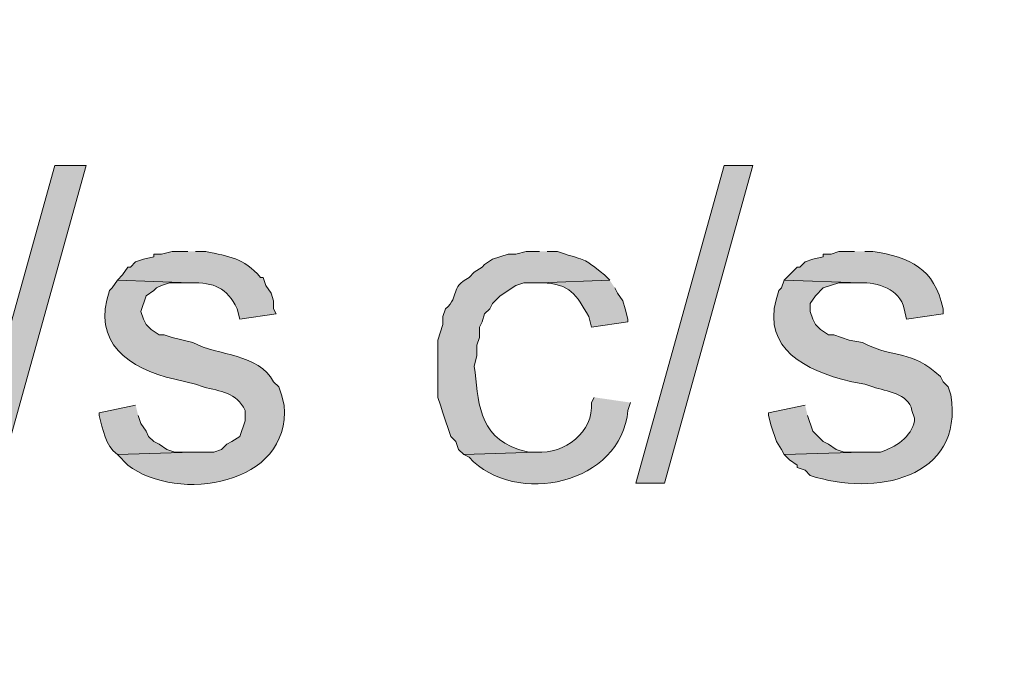
# Model space of a CAD drawing. Units: inches. Extents: x 7 to 204, y 5 to 291.
# Drawn here: x 36 to 44, y 97 to 102 of the extents above; entities that cross this region are included whole.
import ezdxf

# ---------------------------------------------------------------- set-up
doc = ezdxf.new("R2010")
doc.units = ezdxf.units.IN
doc.header["$MEASUREMENT"] = 0
doc.layers.add('Layer 1', color=7, linetype='Continuous')

msp = doc.modelspace()

# ---------------------------------------------------------------- hatches: boundary and pattern name
at = {"layer": 'Layer 1', "true_color": 0xffffff}
h = msp.add_hatch(color=7, dxfattribs=at)
h.dxf.hatch_style = 2
edge = h.paths.add_edge_path()
edge.add_spline(control_points=[(203.892, 5.4892), (203.892, 5.4892), (6.7032, 5.4892), (6.7032, 5.4892), (6.6331, 5.4892), (6.5762, 5.5461), (6.5762, 5.6163), (6.5762, 5.6163), (6.5762, 291.1546), (6.5762, 291.1546), (6.5762, 291.2247), (6.6331, 291.2816), (6.7032, 291.2816), (6.7032, 291.2816), (203.892, 291.2816), (203.892, 291.2816), (203.9623, 291.2816), (204.0191, 291.2247), (204.0191, 291.1546), (204.0191, 291.1546), (204.0191, 5.6163), (204.0191, 5.6163), (204.0191, 5.5461), (203.9623, 5.4892), (203.892, 5.4892)], knot_values=[0, 0, 0, 0, 1, 1, 1, 2, 2, 2, 3, 3, 3, 4, 4, 4, 5, 5, 5, 6, 6, 6, 7, 7, 7, 8, 8, 8, 8], degree=3, periodic=0)
h.paths.add_polyline_path([(6.8301, 5.7434), (203.7649, 5.7434), (203.7649, 291.0277), (6.8301, 291.0277)])
h = msp.add_hatch(color=7, dxfattribs=at)
h.dxf.hatch_style = 2
edge = h.paths.add_edge_path()
edge.add_spline(control_points=[(203.892, 32.9531), (203.892, 32.9531), (6.7032, 32.9531), (6.7032, 32.9531), (6.6973, 32.9531), (6.6927, 32.958), (6.6927, 32.9638), (6.6927, 32.9638), (6.6927, 291.1546), (6.6927, 291.1546), (6.6927, 291.1605), (6.6973, 291.1651), (6.7032, 291.1651), (6.7032, 291.1651), (203.892, 291.1651), (203.892, 291.1651), (203.8979, 291.1651), (203.9027, 291.1605), (203.9027, 291.1546), (203.9027, 291.1546), (203.9027, 32.9638), (203.9027, 32.9638), (203.9027, 32.958), (203.8979, 32.9531), (203.892, 32.9531)], knot_values=[0, 0, 0, 0, 1, 1, 1, 2, 2, 2, 3, 3, 3, 4, 4, 4, 5, 5, 5, 6, 6, 6, 7, 7, 7, 8, 8, 8, 8], degree=3, periodic=0)
h.paths.add_polyline_path([(6.7137, 32.9745), (203.8813, 32.9745), (203.8813, 291.1439), (6.7137, 291.1439)])
for points in [[(36.0257, 98.2416), (36.7453, 100.8239), (36.9993, 100.8239), (36.2797, 98.2416)], [(41.4655, 98.2416), (42.1852, 100.8239), (42.418, 100.8239), (41.6983, 98.2416)], [(42.8413, 98.8766), (42.545, 98.8131), (42.545, 98.7919), (42.5662, 98.7072), (42.6085, 98.5802), (42.6508, 98.5167), (42.672, 98.4744), (43.307, 98.4956), (43.1588, 98.4956), (43.0953, 98.5167), (43.0318, 98.5591), (42.9895, 98.5802), (42.9048, 98.6649), (42.8625, 98.7919)]]:
    msp.add_hatch(color=7, dxfattribs=at).paths.add_polyline_path(points)
h = msp.add_hatch(color=7, dxfattribs=at)
edge = h.paths.add_edge_path()
edge.add_spline(control_points=[(37.8248, 100.1254), (37.8248, 100.1254), (37.6978, 100.1254), (37.6978, 100.1254), (37.6978, 100.1254), (37.6132, 100.1042), (37.6132, 100.1042), (37.6132, 100.1042), (37.5497, 100.1042), (37.5497, 100.1042), (37.5497, 100.1042), (37.5497, 100.0831), (37.5497, 100.0831), (37.5497, 100.0831), (37.465, 100.0619), (37.465, 100.0619), (37.465, 100.0619), (37.4015, 100.0407), (37.4015, 100.0407), (37.4015, 100.0407), (37.3592, 99.9984), (37.3592, 99.9984), (37.3592, 99.9984), (37.338, 99.9984), (37.338, 99.9984), (37.338, 99.9984), (37.2957, 99.9349), (37.2957, 99.9349), (37.2957, 99.9349), (37.2533, 99.8926), (37.2533, 99.8926), (37.2533, 99.8926), (37.846, 99.8714), (37.846, 99.8714), (38.0443, 99.8732), (38.1413, 99.8326), (38.227, 99.6597), (38.227, 99.6597), (38.2482, 99.5751), (38.2482, 99.5751), (38.2482, 99.5751), (38.5445, 99.6174), (38.5445, 99.6174), (38.5445, 99.6174), (38.5233, 99.6597), (38.5233, 99.6597), (38.5233, 99.6597), (38.5233, 99.7232), (38.5233, 99.7232), (38.5233, 99.7232), (38.5022, 99.7867), (38.5022, 99.7867), (38.5022, 99.7867), (38.4598, 99.8502), (38.4598, 99.8502), (38.4598, 99.8502), (38.4387, 99.9137), (38.4387, 99.9137), (38.4387, 99.9137), (38.4175, 99.9137), (38.4175, 99.9137), (38.2778, 100.0771), (38.1596, 100.0827), (37.973, 100.1254), (37.973, 100.1254), (37.8883, 100.1254), (37.8883, 100.1254)], knot_values=[0, 0, 0, 0, 0.352778, 0.352778, 0.352778, 0.705556, 0.705556, 0.705556, 1.058333, 1.058333, 1.058333, 1.411111, 1.411111, 1.411111, 1.763889, 1.763889, 1.763889, 2.116667, 2.116667, 2.116667, 2.469444, 2.469444, 2.469444, 2.822222, 2.822222, 2.822222, 3.175, 3.175, 3.175, 3.527778, 3.527778, 3.527778, 3.880556, 3.880556, 3.880556, 4.233333, 4.233333, 4.233333, 4.586111, 4.586111, 4.586111, 4.938889, 4.938889, 4.938889, 5.291667, 5.291667, 5.291667, 5.644444, 5.644444, 5.644444, 5.997222, 5.997222, 5.997222, 6.35, 6.35, 6.35, 6.702778, 6.702778, 6.702778, 7.055556, 7.055556, 7.055556, 7.408333, 7.408333, 7.408333, 7.761111, 7.761111, 7.761111, 7.761111], degree=3, periodic=0)
edge.add_line((37.8883, 100.1254), (37.8248, 100.1254))
h = msp.add_hatch(color=7, dxfattribs=at)
edge = h.paths.add_edge_path()
edge.add_spline(control_points=[(40.6823, 100.1254), (40.6823, 100.1254), (40.5765, 100.1254), (40.5765, 100.1254), (40.5765, 100.1254), (40.4918, 100.1042), (40.4918, 100.1042), (40.4918, 100.1042), (40.4283, 100.1042), (40.4283, 100.1042), (40.4283, 100.1042), (40.3013, 100.0619), (40.3013, 100.0619), (40.3013, 100.0619), (40.2378, 100.0196), (40.2378, 100.0196), (40.2378, 100.0196), (40.2167, 99.9984), (40.2167, 99.9984), (40.2167, 99.9984), (40.1532, 99.9561), (40.1532, 99.9561), (40.1532, 99.9561), (40.1108, 99.9137), (40.1108, 99.9137), (39.9521, 99.8312), (40.0403, 99.7663), (39.9203, 99.6597), (39.9203, 99.6597), (39.8992, 99.5962), (39.8992, 99.5962), (39.8992, 99.5962), (39.8992, 99.5327), (39.8992, 99.5327), (39.8992, 99.5327), (39.8568, 99.4057), (39.8568, 99.4057), (39.8568, 99.2787), (39.8568, 99.1517), (39.8568, 99.0247), (39.8568, 99.0247), (39.8568, 98.9401), (39.8568, 98.9401), (39.8568, 98.9401), (39.878, 98.8766), (39.878, 98.8766), (39.878, 98.8766), (39.8992, 98.8131), (39.8992, 98.8131), (39.8992, 98.8131), (39.9627, 98.6226), (39.9627, 98.6226), (39.9627, 98.6226), (40.005, 98.5802), (40.005, 98.5802), (40.005, 98.5802), (40.0262, 98.5167), (40.0262, 98.5167), (40.0262, 98.5167), (40.0685, 98.4744), (40.0685, 98.4744), (40.0685, 98.4744), (40.6612, 98.4956), (40.6612, 98.4956), (40.6612, 98.4956), (40.5977, 98.4956), (40.5977, 98.4956), (40.5977, 98.4956), (40.513, 98.5167), (40.513, 98.5167), (40.175, 98.6286), (40.1899, 98.9196), (40.1532, 99.1941), (40.1532, 99.1941), (40.1743, 99.2787), (40.1743, 99.2787), (40.1743, 99.2787), (40.1743, 99.3634), (40.1743, 99.3634), (40.1743, 99.3634), (40.1955, 99.4269), (40.1955, 99.4269), (40.1955, 99.4269), (40.1955, 99.5116), (40.1955, 99.5116), (40.1955, 99.5116), (40.2167, 99.5539), (40.2167, 99.5539), (40.2167, 99.5539), (40.2378, 99.6174), (40.2378, 99.6174), (40.2378, 99.6174), (40.2802, 99.6597), (40.2802, 99.6597), (40.2802, 99.6597), (40.3013, 99.7021), (40.3013, 99.7021), (40.3013, 99.7021), (40.3648, 99.7656), (40.3648, 99.7656), (40.3648, 99.7656), (40.4918, 99.8502), (40.4918, 99.8502), (40.4918, 99.8502), (40.5553, 99.8714), (40.5553, 99.8714), (40.5553, 99.8714), (40.6823, 99.8714), (40.6823, 99.8714), (40.6823, 99.8714), (41.2538, 99.8926), (41.2538, 99.8926), (41.2538, 99.8926), (41.2115, 99.9349), (41.2115, 99.9349), (41.0002, 100.0996), (41.1039, 100.0291), (40.8305, 100.1254), (40.8305, 100.1254), (40.7458, 100.1254), (40.7458, 100.1254)], knot_values=[0, 0, 0, 0, 0.352778, 0.352778, 0.352778, 0.705556, 0.705556, 0.705556, 1.058333, 1.058333, 1.058333, 1.411111, 1.411111, 1.411111, 1.763889, 1.763889, 1.763889, 2.116667, 2.116667, 2.116667, 2.469444, 2.469444, 2.469444, 2.822222, 2.822222, 2.822222, 3.175, 3.175, 3.175, 3.527778, 3.527778, 3.527778, 3.880556, 3.880556, 3.880556, 4.233333, 4.233333, 4.233333, 4.586111, 4.586111, 4.586111, 4.938889, 4.938889, 4.938889, 5.291667, 5.291667, 5.291667, 5.644444, 5.644444, 5.644444, 5.997222, 5.997222, 5.997222, 6.35, 6.35, 6.35, 6.702778, 6.702778, 6.702778, 7.055556, 7.055556, 7.055556, 7.408333, 7.408333, 7.408333, 7.761111, 7.761111, 7.761111, 8.113889, 8.113889, 8.113889, 8.466667, 8.466667, 8.466667, 8.819444, 8.819444, 8.819444, 9.172222, 9.172222, 9.172222, 9.525, 9.525, 9.525, 9.877778, 9.877778, 9.877778, 10.230556, 10.230556, 10.230556, 10.583333, 10.583333, 10.583333, 10.936111, 10.936111, 10.936111, 11.288889, 11.288889, 11.288889, 11.641667, 11.641667, 11.641667, 11.994444, 11.994444, 11.994444, 12.347222, 12.347222, 12.347222, 12.7, 12.7, 12.7, 13.052778, 13.052778, 13.052778, 13.405556, 13.405556, 13.405556, 13.758333, 13.758333, 13.758333, 14.111111, 14.111111, 14.111111, 14.111111], degree=3, periodic=0)
edge.add_line((40.7458, 100.1254), (40.6823, 100.1254))
h = msp.add_hatch(color=7, dxfattribs=at)
edge = h.paths.add_edge_path()
edge.add_spline(control_points=[(43.2435, 100.1254), (43.2435, 100.1254), (43.1165, 100.1254), (43.1165, 100.1254), (43.1165, 100.1254), (43.053, 100.1042), (43.053, 100.1042), (43.053, 100.1042), (42.9895, 100.1042), (42.9895, 100.1042), (42.9895, 100.1042), (42.9895, 100.0831), (42.9895, 100.0831), (42.9895, 100.0831), (42.9048, 100.0619), (42.9048, 100.0619), (42.9048, 100.0619), (42.8413, 100.0407), (42.8413, 100.0407), (42.8413, 100.0407), (42.799, 99.9984), (42.799, 99.9984), (42.799, 99.9984), (42.7778, 99.9984), (42.7778, 99.9984), (42.7778, 99.9984), (42.672, 99.8926), (42.672, 99.8926), (42.672, 99.8926), (43.2858, 99.8714), (43.2858, 99.8714), (43.4329, 99.8746), (43.6129, 99.8216), (43.6457, 99.6597), (43.6457, 99.6597), (43.6668, 99.5751), (43.6668, 99.5751), (43.6668, 99.5751), (43.9632, 99.6174), (43.9632, 99.6174), (43.9632, 99.6174), (43.9632, 99.6597), (43.9632, 99.6597), (43.8898, 99.9903), (43.6975, 100.0785), (43.3917, 100.1254), (43.3917, 100.1254), (43.3282, 100.1254), (43.3282, 100.1254)], knot_values=[0, 0, 0, 0, 0.352778, 0.352778, 0.352778, 0.705556, 0.705556, 0.705556, 1.058333, 1.058333, 1.058333, 1.411111, 1.411111, 1.411111, 1.763889, 1.763889, 1.763889, 2.116667, 2.116667, 2.116667, 2.469444, 2.469444, 2.469444, 2.822222, 2.822222, 2.822222, 3.175, 3.175, 3.175, 3.527778, 3.527778, 3.527778, 3.880556, 3.880556, 3.880556, 4.233333, 4.233333, 4.233333, 4.586111, 4.586111, 4.586111, 4.938889, 4.938889, 4.938889, 5.291667, 5.291667, 5.291667, 5.644444, 5.644444, 5.644444, 5.644444], degree=3, periodic=0)
edge.add_line((43.3282, 100.1254), (43.2435, 100.1254))
h = msp.add_hatch(color=7, dxfattribs=at)
edge = h.paths.add_edge_path()
edge.add_spline(control_points=[(37.2533, 99.8926), (37.2533, 99.8926), (37.211, 99.8291), (37.211, 99.8291), (37.211, 99.8291), (37.1898, 99.8079), (37.1898, 99.8079), (37.0431, 99.3856), (37.344, 99.1708), (37.719, 99.0882), (37.719, 99.0882), (37.8883, 99.0459), (37.8883, 99.0459), (37.8883, 99.0459), (37.9518, 99.0247), (37.9518, 99.0247), (38.0901, 98.9894), (38.2221, 98.9789), (38.2905, 98.8342), (38.2905, 98.8342), (38.2905, 98.7496), (38.2905, 98.7496), (38.2905, 98.7496), (38.2482, 98.6226), (38.2482, 98.6226), (38.2482, 98.6226), (38.1847, 98.5802), (38.1847, 98.5802), (38.1847, 98.5802), (38.1423, 98.5591), (38.1423, 98.5591), (38.1423, 98.5591), (38.1, 98.5167), (38.1, 98.5167), (38.1, 98.5167), (38.0365, 98.4956), (38.0365, 98.4956), (38.0365, 98.4956), (37.8672, 98.4956), (37.8672, 98.4956), (37.8672, 98.4956), (37.2533, 98.4744), (37.2533, 98.4744), (37.2533, 98.4744), (37.338, 98.3897), (37.338, 98.3897), (37.7419, 98.0779), (38.6673, 98.2239), (38.608, 98.8766), (38.608, 98.8766), (38.5868, 98.9612), (38.5868, 98.9612), (38.5868, 98.9612), (38.5657, 99.0247), (38.5657, 99.0247), (38.5657, 99.0247), (38.5233, 99.0671), (38.5233, 99.0671), (38.3981, 99.2978), (38.0767, 99.2755), (37.8672, 99.3846), (37.8672, 99.3846), (37.6978, 99.4269), (37.6978, 99.4269), (37.6978, 99.4269), (37.6343, 99.4481), (37.6343, 99.4481), (37.6343, 99.4481), (37.592, 99.4481), (37.592, 99.4481), (37.592, 99.4481), (37.5285, 99.4904), (37.5285, 99.4904), (37.5285, 99.4904), (37.4862, 99.5327), (37.4862, 99.5327), (37.4862, 99.5327), (37.465, 99.5751), (37.465, 99.5751), (37.465, 99.5751), (37.4438, 99.6386), (37.4438, 99.6386), (37.4438, 99.6386), (37.4862, 99.7656), (37.4862, 99.7656), (37.4862, 99.7656), (37.5497, 99.8079), (37.5497, 99.8079), (37.5497, 99.8079), (37.5708, 99.8291), (37.5708, 99.8291), (37.5708, 99.8291), (37.6132, 99.8502), (37.6132, 99.8502), (37.6132, 99.8502), (37.6767, 99.8714), (37.6767, 99.8714), (37.6767, 99.8714), (37.846, 99.8714), (37.846, 99.8714)], knot_values=[0, 0, 0, 0, 0.352778, 0.352778, 0.352778, 0.705556, 0.705556, 0.705556, 1.058333, 1.058333, 1.058333, 1.411111, 1.411111, 1.411111, 1.763889, 1.763889, 1.763889, 2.116667, 2.116667, 2.116667, 2.469444, 2.469444, 2.469444, 2.822222, 2.822222, 2.822222, 3.175, 3.175, 3.175, 3.527778, 3.527778, 3.527778, 3.880556, 3.880556, 3.880556, 4.233333, 4.233333, 4.233333, 4.586111, 4.586111, 4.586111, 4.938889, 4.938889, 4.938889, 5.291667, 5.291667, 5.291667, 5.644444, 5.644444, 5.644444, 5.997222, 5.997222, 5.997222, 6.35, 6.35, 6.35, 6.702778, 6.702778, 6.702778, 7.055556, 7.055556, 7.055556, 7.408333, 7.408333, 7.408333, 7.761111, 7.761111, 7.761111, 8.113889, 8.113889, 8.113889, 8.466667, 8.466667, 8.466667, 8.819444, 8.819444, 8.819444, 9.172222, 9.172222, 9.172222, 9.525, 9.525, 9.525, 9.877778, 9.877778, 9.877778, 10.230556, 10.230556, 10.230556, 10.583333, 10.583333, 10.583333, 10.936111, 10.936111, 10.936111, 11.288889, 11.288889, 11.288889, 11.641667, 11.641667, 11.641667, 11.641667], degree=3, periodic=0)
edge.add_line((37.846, 99.8714), (37.2533, 99.8926))
h = msp.add_hatch(color=7, dxfattribs=at)
edge = h.paths.add_edge_path()
edge.add_spline(control_points=[(41.2538, 99.8926), (41.2538, 99.8926), (40.6823, 99.8714), (40.6823, 99.8714), (40.6823, 99.8714), (40.7035, 99.8714), (40.7035, 99.8714), (40.9356, 99.8629), (40.9801, 99.7765), (41.0845, 99.5962), (41.0845, 99.5962), (41.1057, 99.5116), (41.1057, 99.5116), (41.1057, 99.5116), (41.402, 99.5539), (41.402, 99.5539), (41.402, 99.5539), (41.402, 99.5751), (41.402, 99.5751), (41.402, 99.5751), (41.3808, 99.6597), (41.3808, 99.6597), (41.3808, 99.6597), (41.3597, 99.7232), (41.3597, 99.7232), (41.3597, 99.7232), (41.3173, 99.7867), (41.3173, 99.7867), (41.3173, 99.7867), (41.2962, 99.8291), (41.2962, 99.8291)], knot_values=[0, 0, 0, 0, 0.352778, 0.352778, 0.352778, 0.705556, 0.705556, 0.705556, 1.058333, 1.058333, 1.058333, 1.411111, 1.411111, 1.411111, 1.763889, 1.763889, 1.763889, 2.116667, 2.116667, 2.116667, 2.469444, 2.469444, 2.469444, 2.822222, 2.822222, 2.822222, 3.175, 3.175, 3.175, 3.527778, 3.527778, 3.527778, 3.527778], degree=3, periodic=0)
edge.add_line((41.2962, 99.8291), (41.2538, 99.8926))
h = msp.add_hatch(color=7, dxfattribs=at)
edge = h.paths.add_edge_path()
edge.add_spline(control_points=[(42.672, 99.8926), (42.672, 99.8926), (42.6508, 99.8291), (42.6508, 99.8291), (42.6508, 99.8291), (42.6297, 99.8079), (42.6297, 99.8079), (42.4716, 99.3902), (42.7761, 99.1859), (43.1377, 99.0882), (43.1377, 99.0882), (43.2223, 99.0671), (43.2223, 99.0671), (43.2223, 99.0671), (43.3282, 99.0459), (43.3282, 99.0459), (43.3282, 99.0459), (43.3917, 99.0247), (43.3917, 99.0247), (43.5021, 98.9891), (43.6827, 98.9736), (43.7092, 98.8342), (43.7092, 98.8342), (43.7303, 98.7707), (43.7303, 98.7707), (43.7303, 98.7707), (43.7303, 98.7496), (43.7303, 98.7496), (43.7109, 98.6197), (43.5681, 98.5294), (43.4552, 98.4956), (43.4552, 98.4956), (43.307, 98.4956), (43.307, 98.4956), (43.307, 98.4956), (42.672, 98.4744), (42.672, 98.4744), (42.672, 98.4744), (42.7143, 98.4321), (42.7143, 98.4321), (42.7143, 98.4321), (42.7778, 98.3897), (42.7778, 98.3897), (42.7778, 98.3897), (42.7778, 98.3686), (42.7778, 98.3686), (42.7778, 98.3686), (42.8413, 98.3474), (42.8413, 98.3474), (42.8413, 98.3474), (42.8837, 98.3051), (42.8837, 98.3051), (43.4022, 98.1333), (44.135, 98.2715), (44.0267, 98.9612), (44.0267, 98.9612), (44.0055, 99.0247), (44.0055, 99.0247), (44.0055, 99.0247), (43.9632, 99.0671), (43.9632, 99.0671), (43.9632, 99.0671), (43.942, 99.1094), (43.942, 99.1094), (43.6908, 99.3376), (43.592, 99.2427), (43.307, 99.3846), (43.307, 99.3846), (43.2012, 99.4057), (43.2012, 99.4057), (43.2012, 99.4057), (43.0742, 99.4481), (43.0742, 99.4481), (43.0742, 99.4481), (43.0318, 99.4481), (43.0318, 99.4481), (43.0318, 99.4481), (42.9683, 99.4904), (42.9683, 99.4904), (42.9683, 99.4904), (42.926, 99.5327), (42.926, 99.5327), (42.926, 99.5327), (42.9048, 99.5751), (42.9048, 99.5751), (42.9048, 99.5751), (42.8837, 99.6386), (42.8837, 99.6386), (42.8837, 99.6386), (42.8837, 99.7021), (42.8837, 99.7021), (42.8837, 99.7021), (42.926, 99.7656), (42.926, 99.7656), (42.926, 99.7656), (42.9895, 99.8291), (42.9895, 99.8291), (42.9895, 99.8291), (43.1165, 99.8714), (43.1165, 99.8714), (43.1165, 99.8714), (43.2858, 99.8714), (43.2858, 99.8714)], knot_values=[0, 0, 0, 0, 0.352778, 0.352778, 0.352778, 0.705556, 0.705556, 0.705556, 1.058333, 1.058333, 1.058333, 1.411111, 1.411111, 1.411111, 1.763889, 1.763889, 1.763889, 2.116667, 2.116667, 2.116667, 2.469444, 2.469444, 2.469444, 2.822222, 2.822222, 2.822222, 3.175, 3.175, 3.175, 3.527778, 3.527778, 3.527778, 3.880556, 3.880556, 3.880556, 4.233333, 4.233333, 4.233333, 4.586111, 4.586111, 4.586111, 4.938889, 4.938889, 4.938889, 5.291667, 5.291667, 5.291667, 5.644444, 5.644444, 5.644444, 5.997222, 5.997222, 5.997222, 6.35, 6.35, 6.35, 6.702778, 6.702778, 6.702778, 7.055556, 7.055556, 7.055556, 7.408333, 7.408333, 7.408333, 7.761111, 7.761111, 7.761111, 8.113889, 8.113889, 8.113889, 8.466667, 8.466667, 8.466667, 8.819444, 8.819444, 8.819444, 9.172222, 9.172222, 9.172222, 9.525, 9.525, 9.525, 9.877778, 9.877778, 9.877778, 10.230556, 10.230556, 10.230556, 10.583333, 10.583333, 10.583333, 10.936111, 10.936111, 10.936111, 11.288889, 11.288889, 11.288889, 11.641667, 11.641667, 11.641667, 11.994444, 11.994444, 11.994444, 11.994444], degree=3, periodic=0)
edge.add_line((43.2858, 99.8714), (42.672, 99.8926))
h = msp.add_hatch(color=7, dxfattribs=at)
edge = h.paths.add_edge_path()
edge.add_spline(control_points=[(41.1268, 98.9401), (41.1268, 98.9401), (41.1057, 98.8977), (41.1057, 98.8977), (41.1254, 98.6589), (40.8866, 98.4765), (40.6612, 98.4956), (40.6612, 98.4956), (40.0685, 98.4744), (40.0685, 98.4744), (40.0685, 98.4744), (40.1108, 98.4532), (40.1108, 98.4532), (40.489, 98.0458), (41.3494, 98.2345), (41.402, 98.8342), (41.402, 98.8342), (41.4232, 98.8977), (41.4232, 98.8977)], knot_values=[0, 0, 0, 0, 0.352778, 0.352778, 0.352778, 0.705556, 0.705556, 0.705556, 1.058333, 1.058333, 1.058333, 1.411111, 1.411111, 1.411111, 1.763889, 1.763889, 1.763889, 2.116667, 2.116667, 2.116667, 2.116667], degree=3, periodic=0)
edge.add_line((41.4232, 98.8977), (41.1268, 98.9401))
h = msp.add_hatch(color=7, dxfattribs=at)
edge = h.paths.add_edge_path()
edge.add_spline(control_points=[(37.4015, 98.8766), (37.4015, 98.8766), (37.1052, 98.8131), (37.1052, 98.8131), (37.1052, 98.8131), (37.1052, 98.7919), (37.1052, 98.7919), (37.1366, 98.6801), (37.1542, 98.5502), (37.2533, 98.4744), (37.2533, 98.4744), (37.8672, 98.4956), (37.8672, 98.4956), (37.8672, 98.4956), (37.719, 98.4956), (37.719, 98.4956), (37.719, 98.4956), (37.6555, 98.5167), (37.6555, 98.5167), (37.6555, 98.5167), (37.592, 98.5591), (37.592, 98.5591), (37.592, 98.5591), (37.5497, 98.5802), (37.5497, 98.5802), (37.5497, 98.5802), (37.5073, 98.6226), (37.5073, 98.6226), (37.5073, 98.6226), (37.4862, 98.6649), (37.4862, 98.6649), (37.4862, 98.6649), (37.4438, 98.7284), (37.4438, 98.7284), (37.4438, 98.7284), (37.4227, 98.7919), (37.4227, 98.7919)], knot_values=[0, 0, 0, 0, 0.352778, 0.352778, 0.352778, 0.705556, 0.705556, 0.705556, 1.058333, 1.058333, 1.058333, 1.411111, 1.411111, 1.411111, 1.763889, 1.763889, 1.763889, 2.116667, 2.116667, 2.116667, 2.469444, 2.469444, 2.469444, 2.822222, 2.822222, 2.822222, 3.175, 3.175, 3.175, 3.527778, 3.527778, 3.527778, 3.880556, 3.880556, 3.880556, 4.233333, 4.233333, 4.233333, 4.233333], degree=3, periodic=0)
edge.add_line((37.4227, 98.7919), (37.4015, 98.8766))

# ---------------------------------------------------------------- linework, layer by layer
at = {"layer": 'Layer 1', "lineweight": 0}
for points in [[(36.0257, 98.2416), (36.7453, 100.8239), (36.9993, 100.8239), (36.2797, 98.2416), (36.0257, 98.2416)], [(41.4655, 98.2416), (42.1852, 100.8239), (42.418, 100.8239), (41.6983, 98.2416), (41.4655, 98.2416)], [(42.8413, 98.8766), (42.545, 98.8131), (42.545, 98.7919), (42.5662, 98.7072), (42.6085, 98.5802), (42.6508, 98.5167), (42.672, 98.4744), (43.307, 98.4956), (43.1588, 98.4956), (43.0953, 98.5167), (43.0318, 98.5591), (42.9895, 98.5802), (42.9048, 98.6649), (42.8625, 98.7919)]]:
    msp.add_lwpolyline(points, dxfattribs=at)
for points, knots in [([(203.892, 5.4892), (203.892, 5.4892), (6.7032, 5.4892), (6.7032, 5.4892), (6.6331, 5.4892), (6.5762, 5.5461), (6.5762, 5.6163), (6.5762, 5.6163), (6.5762, 291.1546), (6.5762, 291.1546), (6.5762, 291.2247), (6.6331, 291.2816), (6.7032, 291.2816), (6.7032, 291.2816), (203.892, 291.2816), (203.892, 291.2816), (203.9623, 291.2816), (204.0191, 291.2247), (204.0191, 291.1546), (204.0191, 291.1546), (204.0191, 5.6163), (204.0191, 5.6163), (204.0191, 5.5461), (203.9623, 5.4892), (203.892, 5.4892)], [0, 0, 0, 0, 1, 1, 1, 2, 2, 2, 3, 3, 3, 4, 4, 4, 5, 5, 5, 6, 6, 6, 7, 7, 7, 8, 8, 8, 8]), ([(203.892, 32.9531), (203.892, 32.9531), (6.7032, 32.9531), (6.7032, 32.9531), (6.6973, 32.9531), (6.6927, 32.958), (6.6927, 32.9638), (6.6927, 32.9638), (6.6927, 291.1546), (6.6927, 291.1546), (6.6927, 291.1605), (6.6973, 291.1651), (6.7032, 291.1651), (6.7032, 291.1651), (203.892, 291.1651), (203.892, 291.1651), (203.8979, 291.1651), (203.9027, 291.1605), (203.9027, 291.1546), (203.9027, 291.1546), (203.9027, 32.9638), (203.9027, 32.9638), (203.9027, 32.958), (203.8979, 32.9531), (203.892, 32.9531)], [0, 0, 0, 0, 1, 1, 1, 2, 2, 2, 3, 3, 3, 4, 4, 4, 5, 5, 5, 6, 6, 6, 7, 7, 7, 8, 8, 8, 8]), ([(37.8248, 100.1254), (37.8248, 100.1254), (37.6978, 100.1254), (37.6978, 100.1254), (37.6978, 100.1254), (37.6132, 100.1042), (37.6132, 100.1042), (37.6132, 100.1042), (37.5497, 100.1042), (37.5497, 100.1042), (37.5497, 100.1042), (37.5497, 100.0831), (37.5497, 100.0831), (37.5497, 100.0831), (37.465, 100.0619), (37.465, 100.0619), (37.465, 100.0619), (37.4015, 100.0407), (37.4015, 100.0407), (37.4015, 100.0407), (37.3592, 99.9984), (37.3592, 99.9984), (37.3592, 99.9984), (37.338, 99.9984), (37.338, 99.9984), (37.338, 99.9984), (37.2957, 99.9349), (37.2957, 99.9349), (37.2957, 99.9349), (37.2533, 99.8926), (37.2533, 99.8926), (37.2533, 99.8926), (37.846, 99.8714), (37.846, 99.8714), (38.0443, 99.8732), (38.1413, 99.8326), (38.227, 99.6597), (38.227, 99.6597), (38.2482, 99.5751), (38.2482, 99.5751), (38.2482, 99.5751), (38.5445, 99.6174), (38.5445, 99.6174), (38.5445, 99.6174), (38.5233, 99.6597), (38.5233, 99.6597), (38.5233, 99.6597), (38.5233, 99.7232), (38.5233, 99.7232), (38.5233, 99.7232), (38.5022, 99.7867), (38.5022, 99.7867), (38.5022, 99.7867), (38.4598, 99.8502), (38.4598, 99.8502), (38.4598, 99.8502), (38.4387, 99.9137), (38.4387, 99.9137), (38.4387, 99.9137), (38.4175, 99.9137), (38.4175, 99.9137), (38.2778, 100.0771), (38.1596, 100.0827), (37.973, 100.1254), (37.973, 100.1254), (37.8883, 100.1254), (37.8883, 100.1254)], [0, 0, 0, 0, 1, 1, 1, 2, 2, 2, 3, 3, 3, 4, 4, 4, 5, 5, 5, 6, 6, 6, 7, 7, 7, 8, 8, 8, 9, 9, 9, 10, 10, 10, 11, 11, 11, 12, 12, 12, 13, 13, 13, 14, 14, 14, 15, 15, 15, 16, 16, 16, 17, 17, 17, 18, 18, 18, 19, 19, 19, 20, 20, 20, 21, 21, 21, 22, 22, 22, 22]), ([(40.6823, 100.1254), (40.6823, 100.1254), (40.5765, 100.1254), (40.5765, 100.1254), (40.5765, 100.1254), (40.4918, 100.1042), (40.4918, 100.1042), (40.4918, 100.1042), (40.4283, 100.1042), (40.4283, 100.1042), (40.4283, 100.1042), (40.3013, 100.0619), (40.3013, 100.0619), (40.3013, 100.0619), (40.2378, 100.0196), (40.2378, 100.0196), (40.2378, 100.0196), (40.2167, 99.9984), (40.2167, 99.9984), (40.2167, 99.9984), (40.1532, 99.9561), (40.1532, 99.9561), (40.1532, 99.9561), (40.1108, 99.9137), (40.1108, 99.9137), (39.9521, 99.8312), (40.0403, 99.7663), (39.9203, 99.6597), (39.9203, 99.6597), (39.8992, 99.5962), (39.8992, 99.5962), (39.8992, 99.5962), (39.8992, 99.5327), (39.8992, 99.5327), (39.8992, 99.5327), (39.8568, 99.4057), (39.8568, 99.4057), (39.8568, 99.2787), (39.8568, 99.1517), (39.8568, 99.0247), (39.8568, 99.0247), (39.8568, 98.9401), (39.8568, 98.9401), (39.8568, 98.9401), (39.878, 98.8766), (39.878, 98.8766), (39.878, 98.8766), (39.8992, 98.8131), (39.8992, 98.8131), (39.8992, 98.8131), (39.9627, 98.6226), (39.9627, 98.6226), (39.9627, 98.6226), (40.005, 98.5802), (40.005, 98.5802), (40.005, 98.5802), (40.0262, 98.5167), (40.0262, 98.5167), (40.0262, 98.5167), (40.0685, 98.4744), (40.0685, 98.4744), (40.0685, 98.4744), (40.6612, 98.4956), (40.6612, 98.4956), (40.6612, 98.4956), (40.5977, 98.4956), (40.5977, 98.4956), (40.5977, 98.4956), (40.513, 98.5167), (40.513, 98.5167), (40.175, 98.6286), (40.1899, 98.9196), (40.1532, 99.1941), (40.1532, 99.1941), (40.1743, 99.2787), (40.1743, 99.2787), (40.1743, 99.2787), (40.1743, 99.3634), (40.1743, 99.3634), (40.1743, 99.3634), (40.1955, 99.4269), (40.1955, 99.4269), (40.1955, 99.4269), (40.1955, 99.5116), (40.1955, 99.5116), (40.1955, 99.5116), (40.2167, 99.5539), (40.2167, 99.5539), (40.2167, 99.5539), (40.2378, 99.6174), (40.2378, 99.6174), (40.2378, 99.6174), (40.2802, 99.6597), (40.2802, 99.6597), (40.2802, 99.6597), (40.3013, 99.7021), (40.3013, 99.7021), (40.3013, 99.7021), (40.3648, 99.7656), (40.3648, 99.7656), (40.3648, 99.7656), (40.4918, 99.8502), (40.4918, 99.8502), (40.4918, 99.8502), (40.5553, 99.8714), (40.5553, 99.8714), (40.5553, 99.8714), (40.6823, 99.8714), (40.6823, 99.8714), (40.6823, 99.8714), (41.2538, 99.8926), (41.2538, 99.8926), (41.2538, 99.8926), (41.2115, 99.9349), (41.2115, 99.9349), (41.0002, 100.0996), (41.1039, 100.0291), (40.8305, 100.1254), (40.8305, 100.1254), (40.7458, 100.1254), (40.7458, 100.1254)], [0, 0, 0, 0, 1, 1, 1, 2, 2, 2, 3, 3, 3, 4, 4, 4, 5, 5, 5, 6, 6, 6, 7, 7, 7, 8, 8, 8, 9, 9, 9, 10, 10, 10, 11, 11, 11, 12, 12, 12, 13, 13, 13, 14, 14, 14, 15, 15, 15, 16, 16, 16, 17, 17, 17, 18, 18, 18, 19, 19, 19, 20, 20, 20, 21, 21, 21, 22, 22, 22, 23, 23, 23, 24, 24, 24, 25, 25, 25, 26, 26, 26, 27, 27, 27, 28, 28, 28, 29, 29, 29, 30, 30, 30, 31, 31, 31, 32, 32, 32, 33, 33, 33, 34, 34, 34, 35, 35, 35, 36, 36, 36, 37, 37, 37, 38, 38, 38, 39, 39, 39, 40, 40, 40, 40]), ([(43.2435, 100.1254), (43.2435, 100.1254), (43.1165, 100.1254), (43.1165, 100.1254), (43.1165, 100.1254), (43.053, 100.1042), (43.053, 100.1042), (43.053, 100.1042), (42.9895, 100.1042), (42.9895, 100.1042), (42.9895, 100.1042), (42.9895, 100.0831), (42.9895, 100.0831), (42.9895, 100.0831), (42.9048, 100.0619), (42.9048, 100.0619), (42.9048, 100.0619), (42.8413, 100.0407), (42.8413, 100.0407), (42.8413, 100.0407), (42.799, 99.9984), (42.799, 99.9984), (42.799, 99.9984), (42.7778, 99.9984), (42.7778, 99.9984), (42.7778, 99.9984), (42.672, 99.8926), (42.672, 99.8926), (42.672, 99.8926), (43.2858, 99.8714), (43.2858, 99.8714), (43.4329, 99.8746), (43.6129, 99.8216), (43.6457, 99.6597), (43.6457, 99.6597), (43.6668, 99.5751), (43.6668, 99.5751), (43.6668, 99.5751), (43.9632, 99.6174), (43.9632, 99.6174), (43.9632, 99.6174), (43.9632, 99.6597), (43.9632, 99.6597), (43.8898, 99.9903), (43.6975, 100.0785), (43.3917, 100.1254), (43.3917, 100.1254), (43.3282, 100.1254), (43.3282, 100.1254)], [0, 0, 0, 0, 1, 1, 1, 2, 2, 2, 3, 3, 3, 4, 4, 4, 5, 5, 5, 6, 6, 6, 7, 7, 7, 8, 8, 8, 9, 9, 9, 10, 10, 10, 11, 11, 11, 12, 12, 12, 13, 13, 13, 14, 14, 14, 15, 15, 15, 16, 16, 16, 16]), ([(37.2533, 99.8926), (37.2533, 99.8926), (37.211, 99.8291), (37.211, 99.8291), (37.211, 99.8291), (37.1898, 99.8079), (37.1898, 99.8079), (37.0431, 99.3856), (37.344, 99.1708), (37.719, 99.0882), (37.719, 99.0882), (37.8883, 99.0459), (37.8883, 99.0459), (37.8883, 99.0459), (37.9518, 99.0247), (37.9518, 99.0247), (38.0901, 98.9894), (38.2221, 98.9789), (38.2905, 98.8342), (38.2905, 98.8342), (38.2905, 98.7496), (38.2905, 98.7496), (38.2905, 98.7496), (38.2482, 98.6226), (38.2482, 98.6226), (38.2482, 98.6226), (38.1847, 98.5802), (38.1847, 98.5802), (38.1847, 98.5802), (38.1423, 98.5591), (38.1423, 98.5591), (38.1423, 98.5591), (38.1, 98.5167), (38.1, 98.5167), (38.1, 98.5167), (38.0365, 98.4956), (38.0365, 98.4956), (38.0365, 98.4956), (37.8672, 98.4956), (37.8672, 98.4956), (37.8672, 98.4956), (37.2533, 98.4744), (37.2533, 98.4744), (37.2533, 98.4744), (37.338, 98.3897), (37.338, 98.3897), (37.7419, 98.0779), (38.6673, 98.2239), (38.608, 98.8766), (38.608, 98.8766), (38.5868, 98.9612), (38.5868, 98.9612), (38.5868, 98.9612), (38.5657, 99.0247), (38.5657, 99.0247), (38.5657, 99.0247), (38.5233, 99.0671), (38.5233, 99.0671), (38.3981, 99.2978), (38.0767, 99.2755), (37.8672, 99.3846), (37.8672, 99.3846), (37.6978, 99.4269), (37.6978, 99.4269), (37.6978, 99.4269), (37.6343, 99.4481), (37.6343, 99.4481), (37.6343, 99.4481), (37.592, 99.4481), (37.592, 99.4481), (37.592, 99.4481), (37.5285, 99.4904), (37.5285, 99.4904), (37.5285, 99.4904), (37.4862, 99.5327), (37.4862, 99.5327), (37.4862, 99.5327), (37.465, 99.5751), (37.465, 99.5751), (37.465, 99.5751), (37.4438, 99.6386), (37.4438, 99.6386), (37.4438, 99.6386), (37.4862, 99.7656), (37.4862, 99.7656), (37.4862, 99.7656), (37.5497, 99.8079), (37.5497, 99.8079), (37.5497, 99.8079), (37.5708, 99.8291), (37.5708, 99.8291), (37.5708, 99.8291), (37.6132, 99.8502), (37.6132, 99.8502), (37.6132, 99.8502), (37.6767, 99.8714), (37.6767, 99.8714), (37.6767, 99.8714), (37.846, 99.8714), (37.846, 99.8714)], [0, 0, 0, 0, 1, 1, 1, 2, 2, 2, 3, 3, 3, 4, 4, 4, 5, 5, 5, 6, 6, 6, 7, 7, 7, 8, 8, 8, 9, 9, 9, 10, 10, 10, 11, 11, 11, 12, 12, 12, 13, 13, 13, 14, 14, 14, 15, 15, 15, 16, 16, 16, 17, 17, 17, 18, 18, 18, 19, 19, 19, 20, 20, 20, 21, 21, 21, 22, 22, 22, 23, 23, 23, 24, 24, 24, 25, 25, 25, 26, 26, 26, 27, 27, 27, 28, 28, 28, 29, 29, 29, 30, 30, 30, 31, 31, 31, 32, 32, 32, 33, 33, 33, 33]), ([(41.2538, 99.8926), (41.2538, 99.8926), (40.6823, 99.8714), (40.6823, 99.8714), (40.6823, 99.8714), (40.7035, 99.8714), (40.7035, 99.8714), (40.9356, 99.8629), (40.9801, 99.7765), (41.0845, 99.5962), (41.0845, 99.5962), (41.1057, 99.5116), (41.1057, 99.5116), (41.1057, 99.5116), (41.402, 99.5539), (41.402, 99.5539), (41.402, 99.5539), (41.402, 99.5751), (41.402, 99.5751), (41.402, 99.5751), (41.3808, 99.6597), (41.3808, 99.6597), (41.3808, 99.6597), (41.3597, 99.7232), (41.3597, 99.7232), (41.3597, 99.7232), (41.3173, 99.7867), (41.3173, 99.7867), (41.3173, 99.7867), (41.2962, 99.8291), (41.2962, 99.8291)], [0, 0, 0, 0, 1, 1, 1, 2, 2, 2, 3, 3, 3, 4, 4, 4, 5, 5, 5, 6, 6, 6, 7, 7, 7, 8, 8, 8, 9, 9, 9, 10, 10, 10, 10]), ([(42.672, 99.8926), (42.672, 99.8926), (42.6508, 99.8291), (42.6508, 99.8291), (42.6508, 99.8291), (42.6297, 99.8079), (42.6297, 99.8079), (42.4716, 99.3902), (42.7761, 99.1859), (43.1377, 99.0882), (43.1377, 99.0882), (43.2223, 99.0671), (43.2223, 99.0671), (43.2223, 99.0671), (43.3282, 99.0459), (43.3282, 99.0459), (43.3282, 99.0459), (43.3917, 99.0247), (43.3917, 99.0247), (43.5021, 98.9891), (43.6827, 98.9736), (43.7092, 98.8342), (43.7092, 98.8342), (43.7303, 98.7707), (43.7303, 98.7707), (43.7303, 98.7707), (43.7303, 98.7496), (43.7303, 98.7496), (43.7109, 98.6197), (43.5681, 98.5294), (43.4552, 98.4956), (43.4552, 98.4956), (43.307, 98.4956), (43.307, 98.4956), (43.307, 98.4956), (42.672, 98.4744), (42.672, 98.4744), (42.672, 98.4744), (42.7143, 98.4321), (42.7143, 98.4321), (42.7143, 98.4321), (42.7778, 98.3897), (42.7778, 98.3897), (42.7778, 98.3897), (42.7778, 98.3686), (42.7778, 98.3686), (42.7778, 98.3686), (42.8413, 98.3474), (42.8413, 98.3474), (42.8413, 98.3474), (42.8837, 98.3051), (42.8837, 98.3051), (43.4022, 98.1333), (44.135, 98.2715), (44.0267, 98.9612), (44.0267, 98.9612), (44.0055, 99.0247), (44.0055, 99.0247), (44.0055, 99.0247), (43.9632, 99.0671), (43.9632, 99.0671), (43.9632, 99.0671), (43.942, 99.1094), (43.942, 99.1094), (43.6908, 99.3376), (43.592, 99.2427), (43.307, 99.3846), (43.307, 99.3846), (43.2012, 99.4057), (43.2012, 99.4057), (43.2012, 99.4057), (43.0742, 99.4481), (43.0742, 99.4481), (43.0742, 99.4481), (43.0318, 99.4481), (43.0318, 99.4481), (43.0318, 99.4481), (42.9683, 99.4904), (42.9683, 99.4904), (42.9683, 99.4904), (42.926, 99.5327), (42.926, 99.5327), (42.926, 99.5327), (42.9048, 99.5751), (42.9048, 99.5751), (42.9048, 99.5751), (42.8837, 99.6386), (42.8837, 99.6386), (42.8837, 99.6386), (42.8837, 99.7021), (42.8837, 99.7021), (42.8837, 99.7021), (42.926, 99.7656), (42.926, 99.7656), (42.926, 99.7656), (42.9895, 99.8291), (42.9895, 99.8291), (42.9895, 99.8291), (43.1165, 99.8714), (43.1165, 99.8714), (43.1165, 99.8714), (43.2858, 99.8714), (43.2858, 99.8714)], [0, 0, 0, 0, 1, 1, 1, 2, 2, 2, 3, 3, 3, 4, 4, 4, 5, 5, 5, 6, 6, 6, 7, 7, 7, 8, 8, 8, 9, 9, 9, 10, 10, 10, 11, 11, 11, 12, 12, 12, 13, 13, 13, 14, 14, 14, 15, 15, 15, 16, 16, 16, 17, 17, 17, 18, 18, 18, 19, 19, 19, 20, 20, 20, 21, 21, 21, 22, 22, 22, 23, 23, 23, 24, 24, 24, 25, 25, 25, 26, 26, 26, 27, 27, 27, 28, 28, 28, 29, 29, 29, 30, 30, 30, 31, 31, 31, 32, 32, 32, 33, 33, 33, 34, 34, 34, 34]), ([(41.1268, 98.9401), (41.1268, 98.9401), (41.1057, 98.8977), (41.1057, 98.8977), (41.1254, 98.6589), (40.8866, 98.4765), (40.6612, 98.4956), (40.6612, 98.4956), (40.0685, 98.4744), (40.0685, 98.4744), (40.0685, 98.4744), (40.1108, 98.4532), (40.1108, 98.4532), (40.489, 98.0458), (41.3494, 98.2345), (41.402, 98.8342), (41.402, 98.8342), (41.4232, 98.8977), (41.4232, 98.8977)], [0, 0, 0, 0, 1, 1, 1, 2, 2, 2, 3, 3, 3, 4, 4, 4, 5, 5, 5, 6, 6, 6, 6]), ([(37.4015, 98.8766), (37.4015, 98.8766), (37.1052, 98.8131), (37.1052, 98.8131), (37.1052, 98.8131), (37.1052, 98.7919), (37.1052, 98.7919), (37.1366, 98.6801), (37.1542, 98.5502), (37.2533, 98.4744), (37.2533, 98.4744), (37.8672, 98.4956), (37.8672, 98.4956), (37.8672, 98.4956), (37.719, 98.4956), (37.719, 98.4956), (37.719, 98.4956), (37.6555, 98.5167), (37.6555, 98.5167), (37.6555, 98.5167), (37.592, 98.5591), (37.592, 98.5591), (37.592, 98.5591), (37.5497, 98.5802), (37.5497, 98.5802), (37.5497, 98.5802), (37.5073, 98.6226), (37.5073, 98.6226), (37.5073, 98.6226), (37.4862, 98.6649), (37.4862, 98.6649), (37.4862, 98.6649), (37.4438, 98.7284), (37.4438, 98.7284), (37.4438, 98.7284), (37.4227, 98.7919), (37.4227, 98.7919)], [0, 0, 0, 0, 1, 1, 1, 2, 2, 2, 3, 3, 3, 4, 4, 4, 5, 5, 5, 6, 6, 6, 7, 7, 7, 8, 8, 8, 9, 9, 9, 10, 10, 10, 11, 11, 11, 12, 12, 12, 12])]:
    msp.add_open_spline(points, degree=3, knots=knots, dxfattribs=at)

doc.saveas('drawing.dxf')
